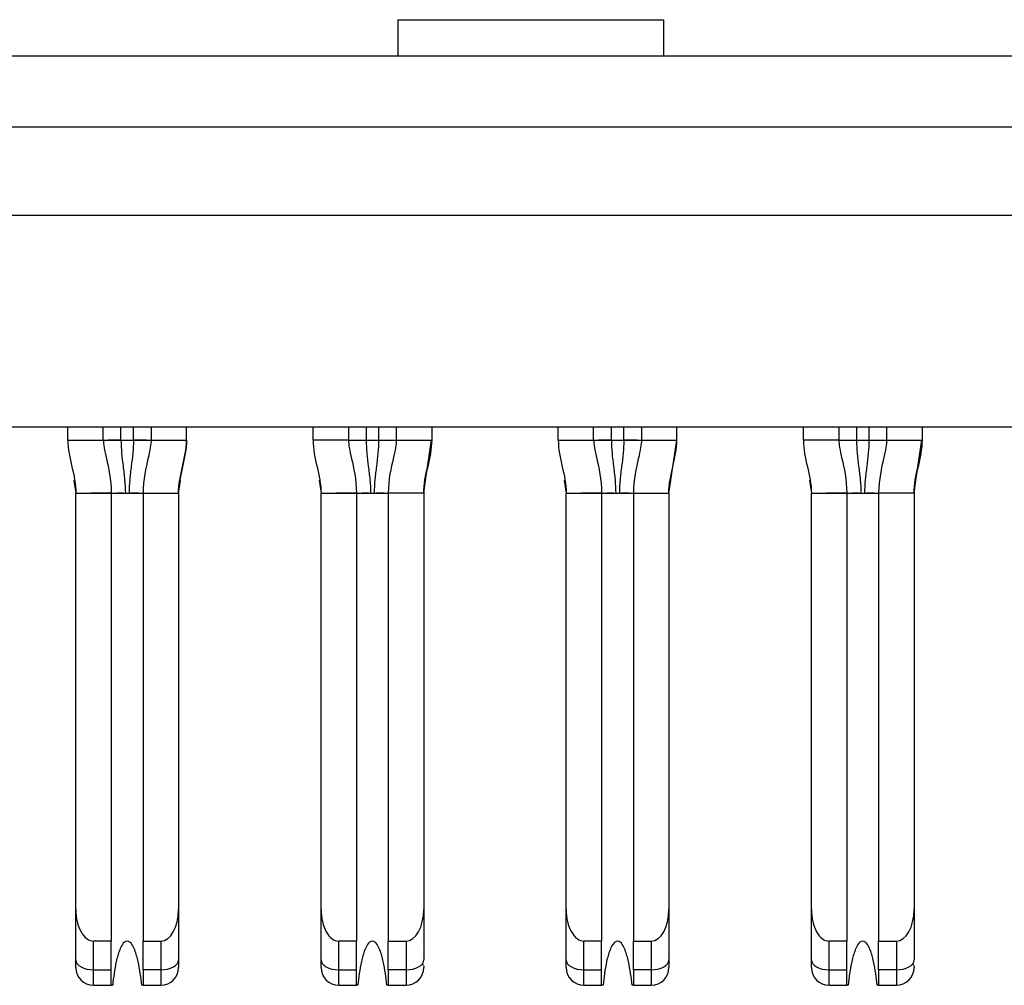
# Paper-space layout 'Layout1' of a CAD drawing. Extents: x 0.1 to 16.9, y 0.1 to 10.9.
# Drawn here: x 3.2 to 3.6, y 1.1 to 1.6 of the extents above; entities that cross this region are included whole.
import ezdxf

# ---------------------------------------------------------------- set-up
doc = ezdxf.new("R2010")
doc.units = 0
doc.header["$MEASUREMENT"] = 0
doc.layers.get('0').update_dxf_attribs({"linetype": 'CONTINUOUS'})

psp = doc.layouts.get("Layout1")

# ---------------------------------------------------------------- linework, layer by layer
at = {"color": 7, "linetype": 'CONTINUOUS'}
for p, q in [((3.37965, 1.55731), (3.37965, 1.57349)), ((3.37965, 1.57349), (3.49776, 1.57349)), ((3.49776, 1.57349), (3.49776, 1.55731)), ((5.56041, 1.55731), (1.61227, 1.55731)), ((1.61227, 1.52582), (5.56041, 1.52582)), ((5.56041, 1.48645), (1.61227, 1.48645)), ((0.93595, 1.39235), (6.23673, 1.39235)), ((3.2328, 1.38645), (3.2328, 1.39235)), ((3.24854, 1.38645), (3.24854, 1.39235)), ((3.2698, 1.39235), (3.2698, 1.38645)), ((3.28555, 1.38645), (3.28555, 1.39235)), ((3.34185, 1.38645), (3.34185, 1.39235)), ((3.3576, 1.39235), (3.3576, 1.38645)), ((3.37886, 1.39235), (3.37886, 1.38645)), ((3.39461, 1.39235), (3.39461, 1.38645)), ((3.45091, 1.38645), (3.45091, 1.39235)), ((3.46665, 1.38645), (3.46665, 1.39235)), ((3.48791, 1.39235), (3.48791, 1.38645)), ((3.50366, 1.38645), (3.50366, 1.39235)), ((3.55996, 1.38645), (3.55996, 1.39235)), ((3.57571, 1.39235), (3.57571, 1.38645)), ((3.59697, 1.39235), (3.59697, 1.38645)), ((3.61272, 1.39235), (3.61272, 1.38645)), ((3.2328, 1.38645), (3.24854, 1.38645)), ((3.24858, 1.38645), (3.24855, 1.38645)), ((3.25642, 1.38645), (3.2507, 1.38645)), ((3.25642, 1.38645), (3.26193, 1.38645)), ((3.26769, 1.38645), (3.26193, 1.38645)), ((3.2698, 1.38645), (3.26977, 1.38645)), ((3.2698, 1.38645), (3.28555, 1.38645)), ((3.3576, 1.38645), (3.34185, 1.38645)), ((3.3576, 1.38645), (3.35763, 1.38645)), ((3.35971, 1.38645), (3.36547, 1.38645)), ((3.36547, 1.38645), (3.37099, 1.38645)), ((3.37882, 1.38645), (3.37886, 1.38645)), ((3.37884, 1.38644), (3.37882, 1.38645)), ((3.37886, 1.38645), (3.39461, 1.38645)), ((3.3919, 1.36856), (3.3945, 1.38645)), ((3.45091, 1.38645), (3.46665, 1.38645)), ((3.46669, 1.38645), (3.46666, 1.38645)), ((3.47453, 1.38645), (3.46881, 1.38645)), ((3.47453, 1.38645), (3.48004, 1.38645)), ((3.4858, 1.38645), (3.48004, 1.38645)), ((3.48791, 1.38645), (3.48788, 1.38645)), ((3.48791, 1.38645), (3.50366, 1.38645)), ((3.501, 1.36868), (3.50366, 1.38645)), ((3.57571, 1.38645), (3.55996, 1.38645)), ((3.57571, 1.38645), (3.57575, 1.38645)), ((3.57782, 1.38645), (3.58358, 1.38645)), ((3.58358, 1.38645), (3.5891, 1.38645)), ((3.59693, 1.38645), (3.59697, 1.38645)), ((3.59695, 1.38644), (3.59693, 1.38645)), ((3.59697, 1.38645), (3.61272, 1.38645)), ((3.61001, 1.36856), (3.61261, 1.38645)), ((3.23546, 1.36868), (3.23634, 1.36283)), ((3.45357, 1.36868), (3.45445, 1.36283)), ((3.23634, 1.36283), (3.25209, 1.36283)), ((3.23634, 1.17762), (3.23634, 1.36283)), ((3.25209, 1.36283), (3.25209, 1.16361)), ((3.25209, 1.36283), (3.26626, 1.36283)), ((3.25746, 1.36283), (3.25456, 1.36283)), ((3.26626, 1.36283), (3.28201, 1.36283)), ((3.26626, 1.36283), (3.26626, 1.16361)), ((3.28201, 1.36283), (3.28201, 1.17762)), ((3.34539, 1.17762), (3.34539, 1.36283)), ((3.34539, 1.36283), (3.36114, 1.36283)), ((3.36114, 1.36283), (3.36114, 1.16361)), ((3.36114, 1.36283), (3.37532, 1.36283)), ((3.36651, 1.36283), (3.36362, 1.36283)), ((3.39106, 1.36283), (3.37532, 1.36283)), ((3.37532, 1.36283), (3.37532, 1.16361)), ((3.39106, 1.36283), (3.39106, 1.17762)), ((3.45445, 1.36283), (3.4702, 1.36283)), ((3.45445, 1.17762), (3.45445, 1.36283)), ((3.4702, 1.36283), (3.4702, 1.16361)), ((3.4702, 1.36283), (3.48437, 1.36283)), ((3.47557, 1.36283), (3.47267, 1.36283)), ((3.48437, 1.36283), (3.50012, 1.36283)), ((3.48437, 1.36283), (3.48437, 1.16361)), ((3.50012, 1.36283), (3.50012, 1.17762)), ((3.5635, 1.17762), (3.5635, 1.36283)), ((3.5635, 1.36283), (3.57925, 1.36283)), ((3.57925, 1.36283), (3.57925, 1.16361)), ((3.57925, 1.36283), (3.59343, 1.36283)), ((3.58462, 1.36283), (3.58173, 1.36283)), ((3.59343, 1.36283), (3.59343, 1.16361)), ((3.60917, 1.36283), (3.59343, 1.36283)), ((3.60917, 1.36283), (3.60917, 1.17762)), ((3.23634, 1.15525), (3.23634, 1.17762)), ((3.28201, 1.17762), (3.28201, 1.15525)), ((3.34539, 1.15525), (3.34539, 1.17762)), ((3.39106, 1.17762), (3.39106, 1.15525)), ((3.45445, 1.15525), (3.45445, 1.17762)), ((3.50012, 1.17762), (3.50012, 1.15525)), ((3.5635, 1.15525), (3.5635, 1.17762)), ((3.60917, 1.17762), (3.60917, 1.15525)), ((3.25209, 1.16361), (3.24421, 1.16361)), ((3.24421, 1.15082), (3.24421, 1.16361)), ((3.25209, 1.15082), (3.25209, 1.16361)), ((3.26626, 1.16361), (3.27413, 1.16361)), ((3.26626, 1.15082), (3.26626, 1.16361)), ((3.27413, 1.16361), (3.27413, 1.15082)), ((3.35327, 1.15082), (3.35327, 1.16361)), ((3.36114, 1.16361), (3.35327, 1.16361)), ((3.36114, 1.15082), (3.36114, 1.16361)), ((3.37532, 1.16361), (3.38319, 1.16361)), ((3.37532, 1.15082), (3.37532, 1.16361)), ((3.38319, 1.16361), (3.38319, 1.15082)), ((3.4702, 1.16361), (3.46232, 1.16361)), ((3.46232, 1.15082), (3.46232, 1.16361)), ((3.4702, 1.15082), (3.4702, 1.16361)), ((3.48437, 1.16361), (3.49225, 1.16361)), ((3.48437, 1.15082), (3.48437, 1.16361)), ((3.49225, 1.16361), (3.49225, 1.15082)), ((3.57925, 1.16361), (3.57138, 1.16361)), ((3.57138, 1.15082), (3.57138, 1.16361)), ((3.57925, 1.15082), (3.57925, 1.16361)), ((3.59343, 1.16361), (3.6013, 1.16361)), ((3.59343, 1.15082), (3.59343, 1.16361)), ((3.6013, 1.16361), (3.6013, 1.15082)), ((3.23634, 1.1518), (3.23634, 1.15525)), ((3.45445, 1.1518), (3.45445, 1.15525)), ((3.24421, 1.15082), (3.25209, 1.15082)), ((3.24421, 1.14393), (3.24421, 1.15082)), ((3.25209, 1.14393), (3.25209, 1.15082)), ((3.27413, 1.15082), (3.26626, 1.15082)), ((3.26626, 1.15082), (3.26626, 1.14393)), ((3.27413, 1.15082), (3.27413, 1.14393)), ((3.35327, 1.15082), (3.36114, 1.15082)), ((3.35327, 1.14393), (3.35327, 1.15082)), ((3.36114, 1.14393), (3.36114, 1.15082)), ((3.38319, 1.15082), (3.37532, 1.15082)), ((3.37532, 1.15082), (3.37532, 1.14393)), ((3.38319, 1.15082), (3.38319, 1.14393)), ((3.46232, 1.15082), (3.4702, 1.15082)), ((3.46232, 1.14393), (3.46232, 1.15082)), ((3.4702, 1.14393), (3.4702, 1.15082)), ((3.49225, 1.15082), (3.48437, 1.15082)), ((3.48437, 1.15082), (3.48437, 1.14393)), ((3.49225, 1.15082), (3.49225, 1.14393)), ((3.57138, 1.15082), (3.57925, 1.15082)), ((3.57138, 1.14393), (3.57138, 1.15082)), ((3.57925, 1.14393), (3.57925, 1.15082)), ((3.6013, 1.15082), (3.59343, 1.15082)), ((3.59343, 1.15082), (3.59343, 1.14393)), ((3.6013, 1.15082), (3.6013, 1.14393)), ((3.24421, 1.14393), (3.25209, 1.14393)), ((3.25272, 1.14393), (3.25209, 1.14393)), ((3.26626, 1.14393), (3.26563, 1.14393)), ((3.26626, 1.14393), (3.27413, 1.14393)), ((3.35327, 1.14393), (3.36114, 1.14393)), ((3.36178, 1.14393), (3.36114, 1.14393)), ((3.37532, 1.14393), (3.37468, 1.14393)), ((3.37532, 1.14393), (3.38319, 1.14393)), ((3.46232, 1.14393), (3.4702, 1.14393)), ((3.47083, 1.14393), (3.4702, 1.14393)), ((3.48437, 1.14393), (3.48374, 1.14393)), ((3.48437, 1.14393), (3.49225, 1.14393)), ((3.57138, 1.14393), (3.57925, 1.14393)), ((3.57989, 1.14393), (3.57925, 1.14393)), ((3.59343, 1.14393), (3.59279, 1.14393)), ((3.59343, 1.14393), (3.6013, 1.14393))]:
    psp.add_line(p, q, dxfattribs=at)
at = {"color": 8, "linetype": 'CONTINUOUS'}
for p, q in [((3.25642, 1.38645), (3.25642, 1.39235)), ((3.26193, 1.38645), (3.26193, 1.39235)), ((3.36547, 1.39235), (3.36547, 1.38645)), ((3.37099, 1.39235), (3.37099, 1.38645)), ((3.47453, 1.38645), (3.47453, 1.39235)), ((3.48004, 1.38645), (3.48004, 1.39235)), ((3.58358, 1.39235), (3.58358, 1.38645)), ((3.5891, 1.39235), (3.5891, 1.38645)), ((3.23551, 1.36856), (3.23634, 1.36283)), ((3.28201, 1.36283), (3.28284, 1.36856)), ((3.34452, 1.36868), (3.34539, 1.36283)), ((3.39106, 1.36283), (3.3919, 1.36856)), ((3.45362, 1.36856), (3.45445, 1.36283)), ((3.50012, 1.36283), (3.50095, 1.36856)), ((3.56263, 1.36868), (3.5635, 1.36283)), ((3.60917, 1.36283), (3.61001, 1.36856))]:
    psp.add_line(p, q, dxfattribs=at)
at = {"color": 7, "linetype": 'CONTINUOUS', "flags": 128}
for points in [[(3.37099, 1.38645), (3.37252, 1.38645), (3.374, 1.38645), (3.37536, 1.38645), (3.3765, 1.38645)], [(3.5891, 1.38645), (3.59063, 1.38645), (3.59211, 1.38645), (3.59347, 1.38645), (3.59461, 1.38645)], [(3.23634, 1.15525), (3.23649, 1.15439), (3.23694, 1.15355), (3.23767, 1.15279), (3.23865, 1.15212), (3.23984, 1.15157), (3.2412, 1.15116), (3.24268, 1.15091), (3.24421, 1.15082)], [(3.27413, 1.15082), (3.27567, 1.15091), (3.27715, 1.15116), (3.27851, 1.15157), (3.2797, 1.15212), (3.28068, 1.15279), (3.28141, 1.15355), (3.28186, 1.15439), (3.28201, 1.15525)], [(3.34539, 1.15525), (3.34555, 1.15439), (3.34599, 1.15355), (3.34672, 1.15279), (3.3477, 1.15212), (3.34889, 1.15157), (3.35026, 1.15116), (3.35173, 1.15091), (3.35327, 1.15082)], [(3.38319, 1.15082), (3.38473, 1.15091), (3.3862, 1.15116), (3.38756, 1.15157), (3.38876, 1.15212), (3.38974, 1.15279), (3.39046, 1.15355), (3.39091, 1.15439), (3.39106, 1.15525)], [(3.45445, 1.15525), (3.4546, 1.15439), (3.45505, 1.15355), (3.45578, 1.15279), (3.45676, 1.15212), (3.45795, 1.15157), (3.45931, 1.15116), (3.46079, 1.15091), (3.46232, 1.15082)], [(3.49225, 1.15082), (3.49378, 1.15091), (3.49526, 1.15116), (3.49662, 1.15157), (3.49781, 1.15212), (3.49879, 1.15279), (3.49952, 1.15355), (3.49997, 1.15439), (3.50012, 1.15525)], [(3.5635, 1.15525), (3.56366, 1.15439), (3.5641, 1.15355), (3.56483, 1.15279), (3.56581, 1.15212), (3.567, 1.15157), (3.56837, 1.15116), (3.56984, 1.15091), (3.57138, 1.15082)], [(3.6013, 1.15082), (3.60284, 1.15091), (3.60431, 1.15116), (3.60567, 1.15157), (3.60687, 1.15212), (3.60785, 1.15279), (3.60857, 1.15355), (3.60902, 1.15439), (3.60917, 1.15525)]]:
    psp.add_lwpolyline(points, dxfattribs=at)
at = {"color": 7, "linetype": 'CONTINUOUS'}
for centre, start, end in [((3.24421, 1.1518), 180, 270), ((3.27413, 1.1518), 270, 0), ((3.35327, 1.1518), 180, 270), ((3.38319, 1.1518), 270, 0), ((3.46232, 1.1518), 180, 270), ((3.49225, 1.1518), 270, 0), ((3.57138, 1.1518), 180, 270), ((3.6013, 1.1518), 270, 0)]:
    psp.add_arc(centre, 0.00787, start, end, dxfattribs=at)
for centre, major_axis, start_param, end_param in [((3.24421, 1.17762), (0, 0.014), 1.570796, 3.141593), ((3.27413, 1.17762), (0, -0.014), 0, 1.570796), ((3.35327, 1.17762), (0, 0.014), 1.570796, 3.141593), ((3.38319, 1.17762), (0, -0.014), 0, 1.570796), ((3.46232, 1.17762), (0, 0.014), 1.570796, 3.141593), ((3.49225, 1.17762), (0, -0.014), 0, 1.570796), ((3.57138, 1.17762), (0, 0.014), 1.570796, 3.141593), ((3.6013, 1.17762), (0, -0.014), 0, 1.570796)]:
    psp.add_ellipse(centre, major_axis=major_axis, ratio=0.56231, start_param=start_param, end_param=end_param, dxfattribs=at)
for points in [[(3.2328, 1.38645), (3.2328, 1.37849), (3.23634, 1.37079), (3.23634, 1.36283)], [(3.24854, 1.38645), (3.24854, 1.3848), (3.24954, 1.37925), (3.25209, 1.36914), (3.25209, 1.36283)], [(3.25642, 1.38645), (3.25642, 1.38451), (3.25665, 1.38064), (3.25736, 1.37481), (3.25811, 1.3689), (3.25836, 1.36487), (3.25836, 1.36283)], [(3.2698, 1.38645), (3.2698, 1.3848), (3.26881, 1.37925), (3.26626, 1.36914), (3.26626, 1.36283)], [(3.28555, 1.38645), (3.28555, 1.37847), (3.28201, 1.37079), (3.28201, 1.36283)], [(3.28201, 1.36283), (3.28201, 1.37079), (3.28555, 1.37849), (3.28555, 1.38645)], [(3.34185, 1.38645), (3.34185, 1.37849), (3.34539, 1.37079), (3.34539, 1.36283)], [(3.3576, 1.38645), (3.3576, 1.3848), (3.35859, 1.37925), (3.36114, 1.36914), (3.36114, 1.36283)], [(3.36547, 1.38645), (3.36547, 1.38451), (3.3657, 1.38064), (3.36642, 1.37481), (3.36716, 1.3689), (3.36742, 1.36487), (3.36742, 1.36283)], [(3.37886, 1.38645), (3.37886, 1.3848), (3.37786, 1.37925), (3.37532, 1.36914), (3.37532, 1.36283)], [(3.39461, 1.38645), (3.39461, 1.37847), (3.39106, 1.37079), (3.39106, 1.36283)], [(3.39106, 1.36283), (3.39106, 1.37079), (3.39461, 1.37849), (3.39461, 1.38645)], [(3.45091, 1.38645), (3.45091, 1.37849), (3.45445, 1.37079), (3.45445, 1.36283)], [(3.46665, 1.38645), (3.46665, 1.3848), (3.46765, 1.37925), (3.4702, 1.36914), (3.4702, 1.36283)], [(3.47453, 1.38645), (3.47453, 1.38451), (3.47476, 1.38064), (3.47547, 1.37481), (3.47622, 1.3689), (3.47647, 1.36487), (3.47647, 1.36283)], [(3.48791, 1.38645), (3.48791, 1.3848), (3.48692, 1.37925), (3.48437, 1.36914), (3.48437, 1.36283)], [(3.50012, 1.36283), (3.50012, 1.37079), (3.50366, 1.37849), (3.50366, 1.38645)], [(3.55996, 1.38645), (3.55996, 1.37849), (3.5635, 1.37079), (3.5635, 1.36283)], [(3.57571, 1.38645), (3.57571, 1.3848), (3.5767, 1.37925), (3.57925, 1.36914), (3.57925, 1.36283)], [(3.58358, 1.38645), (3.58358, 1.38451), (3.58381, 1.38064), (3.58453, 1.37481), (3.58527, 1.3689), (3.58553, 1.36487), (3.58553, 1.36283)], [(3.59697, 1.38645), (3.59697, 1.3848), (3.59597, 1.37925), (3.59343, 1.36914), (3.59343, 1.36283)], [(3.61272, 1.38645), (3.61272, 1.37847), (3.60917, 1.37079), (3.60917, 1.36283)], [(3.60917, 1.36283), (3.60917, 1.37079), (3.61272, 1.37849), (3.61272, 1.38645)], [(3.25836, 1.36283), (3.2589, 1.36283), (3.25945, 1.36283), (3.25999, 1.36283)], [(3.36742, 1.36283), (3.36795, 1.36283), (3.36851, 1.36283), (3.36904, 1.36283)], [(3.47647, 1.36283), (3.47701, 1.36283), (3.47756, 1.36283), (3.4781, 1.36283)], [(3.58553, 1.36283), (3.58606, 1.36283), (3.58662, 1.36283), (3.58715, 1.36283)]]:
    psp.add_open_spline(points, degree=3, dxfattribs=at)
for points, knots in [([(3.24858, 1.38645), (3.24866, 1.38645), (3.24908, 1.38646), (3.25017, 1.38645), (3.25109, 1.38645), (3.25219, 1.38646), (3.25403, 1.38646), (3.25554, 1.38645), (3.25642, 1.38645)], [0.2274003, 0.2274003, 0.2274003, 0.2274003, 0.2905573, 0.3221358, 0.3537143, 0.3852928, 0.4168713, 0.4800283, 0.4800283, 0.4800283, 0.4800283]), ([(3.26193, 1.38645), (3.26193, 1.38257), (3.26124, 1.37678), (3.26024, 1.3689), (3.25999, 1.36487), (3.25999, 1.36283)], [0, 0, 0, 0, 0.5, 0.75, 1, 1, 1, 1]), ([(3.26193, 1.38645), (3.26281, 1.38645), (3.26432, 1.38646), (3.26616, 1.38646), (3.26726, 1.38645), (3.26818, 1.38645), (3.26927, 1.38646), (3.26969, 1.38645), (3.26977, 1.38645)], [0.5199717, 0.5199717, 0.5199717, 0.5199717, 0.5831287, 0.6147072, 0.6462857, 0.6778642, 0.7094427, 0.7725997, 0.7725997, 0.7725997, 0.7725997]), ([(3.35763, 1.38645), (3.35772, 1.38645), (3.35813, 1.38646), (3.35922, 1.38645), (3.36015, 1.38645), (3.36125, 1.38646), (3.36308, 1.38646), (3.3646, 1.38645), (3.36547, 1.38645)], [0.2274003, 0.2274003, 0.2274003, 0.2274003, 0.2905573, 0.3221358, 0.3537143, 0.3852928, 0.4168713, 0.4800283, 0.4800283, 0.4800283, 0.4800283]), ([(3.37099, 1.38645), (3.37099, 1.38257), (3.37029, 1.37678), (3.3693, 1.3689), (3.36904, 1.36487), (3.36904, 1.36283)], [0, 0, 0, 0, 0.5, 0.75, 1, 1, 1, 1]), ([(3.37099, 1.38645), (3.37186, 1.38645), (3.37337, 1.38646), (3.37521, 1.38646), (3.37631, 1.38645), (3.37724, 1.38645), (3.37833, 1.38646), (3.37874, 1.38645), (3.37882, 1.38645)], [0.5199717, 0.5199717, 0.5199717, 0.5199717, 0.5831287, 0.6147072, 0.6462857, 0.6778642, 0.7094427, 0.7725997, 0.7725997, 0.7725997, 0.7725997]), ([(3.46669, 1.38645), (3.46677, 1.38645), (3.46719, 1.38646), (3.46828, 1.38645), (3.4692, 1.38645), (3.4703, 1.38646), (3.47214, 1.38646), (3.47365, 1.38645), (3.47453, 1.38645)], [0.2274003, 0.2274003, 0.2274003, 0.2274003, 0.2905573, 0.3221358, 0.3537143, 0.3852928, 0.4168713, 0.4800283, 0.4800283, 0.4800283, 0.4800283]), ([(3.48004, 1.38645), (3.48004, 1.38257), (3.47935, 1.37678), (3.47835, 1.3689), (3.4781, 1.36487), (3.4781, 1.36283)], [0, 0, 0, 0, 0.5, 0.75, 1, 1, 1, 1]), ([(3.48004, 1.38645), (3.48092, 1.38645), (3.48243, 1.38646), (3.48427, 1.38646), (3.48537, 1.38645), (3.48629, 1.38645), (3.48738, 1.38646), (3.4878, 1.38645), (3.48788, 1.38645)], [0.5199717, 0.5199717, 0.5199717, 0.5199717, 0.5831287, 0.6147072, 0.6462857, 0.6778642, 0.7094427, 0.7725997, 0.7725997, 0.7725997, 0.7725997]), ([(3.57575, 1.38645), (3.57583, 1.38645), (3.57624, 1.38646), (3.57733, 1.38645), (3.57826, 1.38645), (3.57936, 1.38646), (3.5812, 1.38646), (3.58271, 1.38645), (3.58358, 1.38645)], [0.2274003, 0.2274003, 0.2274003, 0.2274003, 0.2905573, 0.3221358, 0.3537143, 0.3852928, 0.4168713, 0.4800283, 0.4800283, 0.4800283, 0.4800283]), ([(3.5891, 1.38645), (3.5891, 1.38257), (3.5884, 1.37678), (3.58741, 1.3689), (3.58715, 1.36487), (3.58715, 1.36283)], [0, 0, 0, 0, 0.5, 0.75, 1, 1, 1, 1]), ([(3.5891, 1.38645), (3.58997, 1.38645), (3.59148, 1.38646), (3.59332, 1.38646), (3.59442, 1.38645), (3.59535, 1.38645), (3.59644, 1.38646), (3.59685, 1.38645), (3.59693, 1.38645)], [0.5199717, 0.5199717, 0.5199717, 0.5199717, 0.5831287, 0.6147072, 0.6462857, 0.6778642, 0.7094427, 0.7725997, 0.7725997, 0.7725997, 0.7725997]), ([(3.25209, 1.36283), (3.25155, 1.36283), (3.24966, 1.36283), (3.24654, 1.36283), (3.24415, 1.36283), (3.24307, 1.36283)], [0, 0, 0, 0, 0.178063, 0.626238, 1, 1, 1, 1]), ([(3.25209, 1.36283), (3.25209, 1.36283), (3.25233, 1.36282), (3.25314, 1.36282), (3.25386, 1.36283), (3.25474, 1.36283), (3.25628, 1.36283), (3.25759, 1.36283), (3.25836, 1.36283)], [0, 0, 0, 0, 0.25, 0.375, 0.5, 0.625, 0.75, 1, 1, 1, 1]), ([(3.25999, 1.36283), (3.26075, 1.36283), (3.26207, 1.36283), (3.26361, 1.36283), (3.26449, 1.36283), (3.26521, 1.36282), (3.26602, 1.36282), (3.26626, 1.36283), (3.26626, 1.36283)], [0, 0, 0, 0, 0.25, 0.375, 0.5, 0.625, 0.75, 1, 1, 1, 1]), ([(3.2644, 1.36283), (3.2643, 1.36283), (3.26306, 1.36283), (3.26193, 1.36283), (3.26089, 1.36283)], [0, 0, 0, 0, 0.078648, 1, 1, 1, 1]), ([(3.36114, 1.36283), (3.3606, 1.36283), (3.35871, 1.36283), (3.3556, 1.36283), (3.35321, 1.36283), (3.35212, 1.36283)], [0, 0, 0, 0, 0.1780583, 0.6262364, 1, 1, 1, 1]), ([(3.36114, 1.36283), (3.36114, 1.36283), (3.36138, 1.36282), (3.36219, 1.36282), (3.36291, 1.36283), (3.3638, 1.36283), (3.36534, 1.36283), (3.36665, 1.36283), (3.36742, 1.36283)], [0, 0, 0, 0, 0.25, 0.375, 0.5, 0.625, 0.75, 1, 1, 1, 1]), ([(3.36904, 1.36283), (3.36981, 1.36283), (3.37112, 1.36283), (3.37266, 1.36283), (3.37355, 1.36283), (3.37427, 1.36282), (3.37508, 1.36282), (3.37532, 1.36283), (3.37532, 1.36283)], [0, 0, 0, 0, 0.25, 0.375, 0.5, 0.625, 0.75, 1, 1, 1, 1]), ([(3.37346, 1.36283), (3.37336, 1.36283), (3.37211, 1.36283), (3.37099, 1.36283), (3.36995, 1.36283)], [0, 0, 0, 0, 0.078657, 1, 1, 1, 1]), ([(3.4702, 1.36283), (3.46966, 1.36283), (3.46777, 1.36283), (3.46465, 1.36283), (3.46226, 1.36283), (3.46118, 1.36283)], [0, 0, 0, 0, 0.178063, 0.626239, 1, 1, 1, 1]), ([(3.4702, 1.36283), (3.4702, 1.36283), (3.47044, 1.36282), (3.47125, 1.36282), (3.47197, 1.36283), (3.47285, 1.36283), (3.47439, 1.36283), (3.4757, 1.36283), (3.47647, 1.36283)], [0, 0, 0, 0, 0.25, 0.375, 0.5, 0.625, 0.75, 1, 1, 1, 1]), ([(3.4781, 1.36283), (3.47886, 1.36283), (3.48018, 1.36283), (3.48172, 1.36283), (3.4826, 1.36283), (3.48332, 1.36282), (3.48413, 1.36282), (3.48437, 1.36283), (3.48437, 1.36283)], [0, 0, 0, 0, 0.25, 0.375, 0.5, 0.625, 0.75, 1, 1, 1, 1]), ([(3.48251, 1.36283), (3.48241, 1.36283), (3.48117, 1.36283), (3.48004, 1.36283), (3.479, 1.36283)], [0, 0, 0, 0, 0.078655, 1, 1, 1, 1]), ([(3.57925, 1.36283), (3.57872, 1.36283), (3.57682, 1.36283), (3.57371, 1.36283), (3.57132, 1.36283), (3.57023, 1.36283)], [0, 0, 0, 0, 0.178057, 0.626235, 1, 1, 1, 1]), ([(3.57925, 1.36283), (3.57925, 1.36283), (3.57949, 1.36282), (3.5803, 1.36282), (3.58102, 1.36283), (3.58191, 1.36283), (3.58345, 1.36283), (3.58476, 1.36283), (3.58553, 1.36283)], [0, 0, 0, 0, 0.25, 0.375, 0.5, 0.625, 0.75, 1, 1, 1, 1]), ([(3.58715, 1.36283), (3.58792, 1.36283), (3.58923, 1.36283), (3.59077, 1.36283), (3.59166, 1.36283), (3.59238, 1.36282), (3.59319, 1.36282), (3.59343, 1.36283), (3.59343, 1.36283)], [0, 0, 0, 0, 0.25, 0.375, 0.5, 0.625, 0.75, 1, 1, 1, 1]), ([(3.59157, 1.36283), (3.59147, 1.36283), (3.59022, 1.36283), (3.5891, 1.36283), (3.58806, 1.36283)], [0, 0, 0, 0, 0.0786533, 1, 1, 1, 1]), ([(3.25917, 1.16361), (3.25824, 1.16361), (3.25754, 1.16281), (3.25653, 1.1613), (3.25616, 1.16048), (3.25517, 1.15798), (3.25471, 1.15623), (3.25354, 1.15102), (3.25306, 1.14748), (3.25272, 1.14393)], [0, 0, 0, 0, 0.125, 0.125, 0.25, 0.25, 0.5, 0.5, 1, 1, 1, 1]), ([(3.26563, 1.14393), (3.26528, 1.14749), (3.26481, 1.15102), (3.26364, 1.15625), (3.26317, 1.15799), (3.26218, 1.1605), (3.2618, 1.16132), (3.2608, 1.16282), (3.2601, 1.16361), (3.25917, 1.16361)], [0, 0, 0, 0, 0.5, 0.5, 0.75, 0.75, 0.875, 0.875, 1, 1, 1, 1]), ([(3.36823, 1.16361), (3.36729, 1.16361), (3.3666, 1.16281), (3.36559, 1.1613), (3.36522, 1.16048), (3.36423, 1.15797), (3.36376, 1.15623), (3.36259, 1.15102), (3.36212, 1.14748), (3.36178, 1.14393)], [0, 0, 0, 0, 0.125, 0.125, 0.25, 0.25, 0.5, 0.5, 1, 1, 1, 1]), ([(3.37468, 1.14393), (3.37434, 1.14749), (3.37386, 1.15102), (3.37269, 1.15625), (3.37223, 1.15799), (3.37123, 1.1605), (3.37086, 1.16132), (3.36985, 1.16282), (3.36916, 1.16361), (3.36823, 1.16361)], [0, 0, 0, 0, 0.5, 0.5, 0.75, 0.75, 0.875, 0.875, 1, 1, 1, 1]), ([(3.47728, 1.16361), (3.47635, 1.16361), (3.47565, 1.16281), (3.47464, 1.1613), (3.47427, 1.16048), (3.47328, 1.15798), (3.47282, 1.15623), (3.47165, 1.15102), (3.47117, 1.14748), (3.47083, 1.14393)], [0, 0, 0, 0, 0.125, 0.125, 0.25, 0.25, 0.5, 0.5, 1, 1, 1, 1]), ([(3.48374, 1.14393), (3.48339, 1.14749), (3.48292, 1.15102), (3.48175, 1.15625), (3.48128, 1.15799), (3.48029, 1.1605), (3.47991, 1.16132), (3.47891, 1.16282), (3.47821, 1.16361), (3.47728, 1.16361)], [0, 0, 0, 0, 0.5, 0.5, 0.75, 0.75, 0.875, 0.875, 1, 1, 1, 1]), ([(3.58634, 1.16361), (3.5854, 1.16361), (3.58471, 1.16281), (3.5837, 1.1613), (3.58333, 1.16048), (3.58234, 1.15797), (3.58187, 1.15623), (3.5807, 1.15102), (3.58023, 1.14748), (3.57989, 1.14393)], [0, 0, 0, 0, 0.125, 0.125, 0.25, 0.25, 0.5, 0.5, 1, 1, 1, 1]), ([(3.59279, 1.14393), (3.59245, 1.14749), (3.59197, 1.15102), (3.5908, 1.15625), (3.59034, 1.15799), (3.58934, 1.1605), (3.58897, 1.16132), (3.58796, 1.16282), (3.58727, 1.16361), (3.58634, 1.16361)], [0, 0, 0, 0, 0.5, 0.5, 0.75, 0.75, 0.875, 0.875, 1, 1, 1, 1]), ([(3.28201, 1.15525), (3.28201, 1.15457), (3.28201, 1.15324), (3.28201, 1.152), (3.28201, 1.15187), (3.28201, 1.1518)], [0, 0, 0, 0, 0.339788, 0.660212, 1, 1, 1, 1]), ([(3.34539, 1.1518), (3.34539, 1.15187), (3.34539, 1.152), (3.34539, 1.15324), (3.34539, 1.15457), (3.34539, 1.15525)], [0, 0, 0, 0, 0.339788, 0.660212, 1, 1, 1, 1]), ([(3.39101, 1.15272), (3.39099, 1.15271), (3.39095, 1.15266), (3.39069, 1.15324), (3.39052, 1.15363)], [0, 0, 0, 0, 0.3202658, 1, 1, 1, 1]), ([(3.39106, 1.15264), (3.39106, 1.1524), (3.39106, 1.15189), (3.39106, 1.15183), (3.39106, 1.1518)], [0, 0, 0, 0, 0.472498, 1, 1, 1, 1]), ([(3.50012, 1.15525), (3.50012, 1.15457), (3.50012, 1.15324), (3.50012, 1.152), (3.50012, 1.15187), (3.50012, 1.1518)], [0, 0, 0, 0, 0.339788, 0.660212, 1, 1, 1, 1]), ([(3.5635, 1.1518), (3.5635, 1.15187), (3.5635, 1.152), (3.5635, 1.15324), (3.5635, 1.15457), (3.5635, 1.15525)], [0, 0, 0, 0, 0.339788, 0.660212, 1, 1, 1, 1]), ([(3.60912, 1.15272), (3.6091, 1.15271), (3.60906, 1.15266), (3.6088, 1.15324), (3.60863, 1.15363)], [0, 0, 0, 0, 0.3202657, 1, 1, 1, 1]), ([(3.60917, 1.15264), (3.60917, 1.1524), (3.60917, 1.15189), (3.60917, 1.15183), (3.60917, 1.1518)], [0, 0, 0, 0, 0.472498, 1, 1, 1, 1])]:
    psp.add_open_spline(points, degree=3, knots=knots, dxfattribs=at)

doc.saveas('drawing.dxf')
